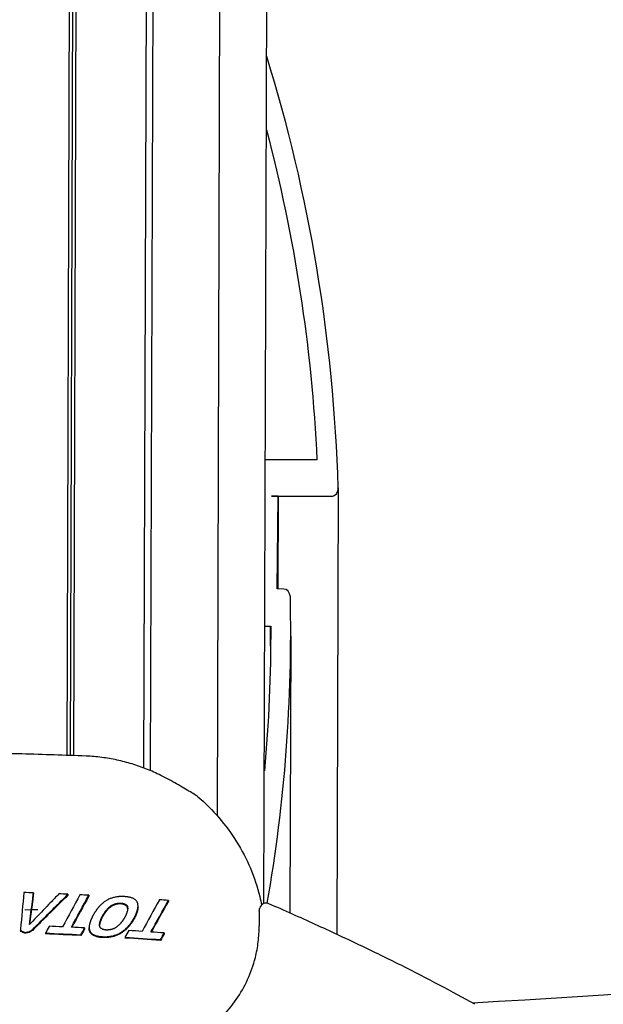
# Model space of a CAD drawing. Units: millimetres. Extents: x 3300 to 4470, y 59 to 1866.
# Drawn here: x 4041 to 4128, y 1594 to 1742 of the extents above; entities that cross this region are included whole.
import ezdxf

# ---------------------------------------------------------------- set-up
doc = ezdxf.new("R2010")
doc.units = ezdxf.units.MM
doc.layers.add('PV-58A', color=7, linetype='Continuous')

# ---------------------------------------------------------------- blocks, each defined once
blk = doc.blocks.new('A$Cd210048f')
at = {"layer": 'PV-58A'}
for p, q in [((760.81, 1570.8), (761.45, 1774.98)), ((761.81, 1570.39), (762.45, 1774.56)), ((771.79, 1563.65), (772.45, 1774.53)), ((749.81, 1572.67), (750.39, 1757.43)), ((750.31, 1572.65), (750.89, 1757.97)), ((749.31, 1572.69), (749.89, 1756.99)), ((778.76, 1550.54), (779.41, 1750.79)), ((786.69, 1616.84), (778.98, 1616.87)), ((789.86, 1612.69), (789.67, 1545.93)), ((780.89, 1611.43), (779.89, 1611.44)), ((779.89, 1611.44), (788.85, 1611.41)), ((780.75, 1597.56), (780.89, 1611.43)), ((780.89, 1611.43), (780.85, 1597.56)), ((781.72, 1597.55), (780.75, 1597.56)), ((778.9, 1591.99), (779.76, 1591.98)), ((779.75, 1589.04), (779.76, 1591.98)), ((782.76, 1590.51), (782.64, 1549.13)), ((744.3, 1552.13), (744.3, 1552.01)), ((749.44, 1551.93), (749.44, 1551.8)), ((752.57, 1551.77), (752.57, 1551.65)), ((746.81, 1550.65), (746.81, 1550.65)), ((756.7, 1550.55), (756.7, 1550.43)), ((757.69, 1550.57), (757.69, 1550.44)), ((758.07, 1550.42), (758.07, 1550.29)), ((758.15, 1550.36), (758.15, 1550.23)), ((758.23, 1550.29), (758.23, 1550.16)), ((758.28, 1550.21), (758.28, 1550.09)), ((758.33, 1550.13), (758.33, 1550)), ((758.36, 1550.03), (758.36, 1549.91)), ((758.38, 1549.83), (758.38, 1549.73)), ((759.92, 1550.1), (759.92, 1549.97)), ((764.47, 1551), (764.47, 1550.88)), ((743.97, 1549.54), (742.98, 1549.58)), ((743.9, 1549.12), (743.9, 1549)), ((743.97, 1549.66), (743.96, 1549.54)), ((743.97, 1549.66), (744.96, 1549.63)), ((743.97, 1549.66), (743.97, 1549.54)), ((751.94, 1546.89), (751.94, 1546.77)), ((752.62, 1547.07), (752.62, 1546.95)), ((752.62, 1546.89), (752.62, 1546.76)), ((757.35, 1547.63), (757.35, 1547.62)), ((758.46, 1547.14), (758.46, 1547.01)), ((758.46, 1547.13), (758.46, 1547.01)), ((742.35, 1546.64), (742.35, 1546.52)), ((742.37, 1546.58), (742.36, 1546.46)), ((742.41, 1546.5), (742.41, 1546.38)), ((742.97, 1546.22), (742.97, 1546.1)), ((743.64, 1546.33), (743.64, 1546.21)), ((744.12, 1546.64), (744.12, 1546.52)), ((746.08, 1546.12), (746.08, 1546)), ((751.38, 1545.88), (751.38, 1545.76)), ((752.65, 1546.71), (752.65, 1546.59)), ((752.69, 1546.55), (752.69, 1546.43)), ((752.74, 1546.4), (752.74, 1546.28)), ((752.83, 1546.27), (752.83, 1546.14)), ((752.93, 1546.14), (752.93, 1546.02)), ((753.06, 1546.03), (753.06, 1545.91)), ((753.2, 1545.94), (753.2, 1545.81)), ((753.37, 1545.85), (753.37, 1545.73)), ((757.98, 1545.51), (757.98, 1545.39)), ((763.84, 1546.14), (763.83, 1546.01)), ((763.28, 1545.14), (763.28, 1545.02))]:
    blk.add_line(p, q, dxfattribs=at)
blk.add_arc((779.09, 1549.6), 1, 66.4496, 164.1228, dxfattribs=at)
for centre, major_axis, ratio, start_param, end_param in [((637.24, 1604.89), (0.61, 194.91), 0.783577, -1.528017, -1.188466), ((788.86, 1612.69), (0, 1.28), 0.783577, -3.141667, -1.528017), ((781.71, 1596.27), (0, 1.28), 0.783577, -1.464659, -0.004526), ((636.95, 1590.89), (0.59, 186.08), 0.783577, -1.786636, -1.538666), ((727.32, 1357.73), (-129.02, -1372.17), 0.001998, -1.712802, -1.708788), ((727.86, 1522.33), (-124.5, 0.41), 0.241922, -1.7024, -1.690771), ((727.79, 1499.99), (-123.51, -131.05), 0.114833, -1.866915, -1.823691), ((727.43, 1392.33), (-127.21, -984.75), 0.003806, -1.733178, -1.732276), ((727.79, 1500.17), (-124.05, -139.14), 0.108049, -1.854496, -1.844214), ((727.86, 1522.33), (-124.5, 0.41), 0.241922, -1.744162, -1.733087), ((727.72, 1478.15), (-124.67, -237.42), 0.052255, -1.858816, -1.837673), ((727.71, 1475.63), (-124.16, -236.46), 0.052258, -1.870549, -1.849805), ((727.86, 1522.33), (-124.5, 0.41), 0.241922, -1.769743, -1.758826), ((727.81, 1505.9), (-124.02, -74.56), 0.179185, -1.902213, -1.900353), ((727.82, 1508.06), (-124.09, -64.72), 0.191559, -1.896384, -1.894476), ((727.82, 1510.12), (-124.17, -55.29), 0.203069, -1.888939, -1.886982), ((727.83, 1512.11), (-124.26, -46.21), 0.213452, -1.879984, -1.877978), ((727.84, 1514.02), (-124.34, -37.5), 0.222401, -1.869794, -1.86774), ((727.84, 1515.86), (-124.41, -29.12), 0.229736, -1.858654, -1.856552), ((727.85, 1517.82), (-124.47, -20.25), 0.235827, -1.844158, -1.843283), ((727.85, 1517.73), (-124.47, -20.62), 0.235615, -1.84567, -1.844812), ((727.85, 1517.66), (-124.47, -20.97), 0.235408, -1.847141, -1.846298), ((727.85, 1518.09), (-124.48, -19.03), 0.236514, -1.844486, -1.843655), ((727.85, 1519.16), (-124.5, -14.22), 0.238842, -1.836425, -1.835601), ((727.86, 1520.23), (-124.51, -9.37), 0.240541, -1.828086, -1.827269), ((727.86, 1519.57), (-124.5, -12.36), 0.23957, -1.83463, -1.833762), ((727.86, 1520.08), (-124.51, -10.09), 0.240333, -1.831176, -1.830311), ((727.86, 1520.59), (-124.51, -7.81), 0.240948, -1.827689, -1.826826), ((727.86, 1521.12), (-124.51, -5.45), 0.24143, -1.823983, -1.823133), ((727.86, 1521.63), (-124.51, -3.18), 0.24174, -1.820429, -1.819598), ((727.86, 1522.16), (-124.5, -0.83), 0.241902, -1.81668, -1.815868), ((727.87, 1522.75), (-124.49, 1.77), 0.241892, -1.812379, -1.811634), ((727.87, 1523.38), (-124.48, 4.53), 0.241665, -1.807748, -1.807022), ((727.87, 1524.06), (-124.46, 7.47), 0.241177, -1.802766, -1.80206), ((727.87, 1524.81), (-124.44, 10.76), 0.240337, -1.797156, -1.796469), ((727.87, 1525.57), (-124.41, 14.05), 0.23919, -1.791599, -1.790932), ((727.88, 1526.38), (-124.38, 17.56), 0.237635, -1.785714, -1.785066), ((727.88, 1526.65), (-124.36, 18.73), 0.237043, -1.784278, -1.783564), ((727.88, 1527.56), (-124.32, 22.6), 0.234828, -1.777969, -1.777289), ((727.88, 1528.58), (-124.26, 26.96), 0.231888, -1.771009, -1.770364), ((727.89, 1528.76), (-124.25, 27.75), 0.231313, -1.770303, -1.769675), ((727.88, 1527.94), (-124.3, 24.24), 0.233777, -1.776981, -1.776349), ((727.88, 1527.15), (-124.34, 20.89), 0.235853, -1.783572, -1.782935), ((727.89, 1531.49), (-124.08, 39.15), 0.221459, -1.755033, -1.753427), ((727.91, 1535.26), (-123.82, 54.7), 0.204543, -1.736107, -1.734673), ((727.92, 1540.1), (-123.54, 74.21), 0.180435, -1.719523, -1.718261), ((727.46, 1399.96), (-127.01, -926.55), 0.004288, -1.734094, -1.732353), ((727.79, 1500.6), (-124.03, -136.36), 0.110491, -1.844495, -1.835868), ((727.74, 1484.5), (-124.25, -174.25), 0.081998, -1.895488, -1.894839), ((727.74, 1485.51), (-124.22, -169.43), 0.085087, -1.897183, -1.896533), ((727.75, 1486.91), (-124.18, -162.77), 0.08959, -1.899206, -1.898547), ((727.75, 1488.28), (-124.14, -156.32), 0.094239, -1.90109, -1.900421), ((727.76, 1491.13), (-124.06, -142.85), 0.104885, -1.90472, -1.903157), ((727.77, 1493.81), (-124.01, -130.32), 0.116004, -1.90747, -1.905856), ((727.78, 1496.34), (-123.96, -118.51), 0.127625, -1.909228, -1.907563), ((727.79, 1498.72), (-123.94, -107.52), 0.139409, -1.90988, -1.908172), ((727.79, 1501.02), (-123.94, -96.92), 0.151606, -1.909262, -1.907521), ((727.8, 1503.26), (-123.97, -86.67), 0.164023, -1.907214, -1.905441), ((727.76, 1491.66), (-123.52, -132.46), 0.113535, -1.916848, -1.915955), ((727.77, 1494.11), (-123.48, -121.52), 0.124068, -1.918123, -1.917195), ((727.78, 1496.21), (-123.45, -112.16), 0.133833, -1.918579, -1.917623), ((727.78, 1498.21), (-123.44, -103.3), 0.143703, -1.918239, -1.917253), ((727.79, 1501.41), (-123.46, -89.14), 0.160545, -1.915026, -1.913962), ((727.8, 1503.83), (-123.5, -78.39), 0.173966, -1.910704, -1.909601), ((727.81, 1506.09), (-123.56, -68.33), 0.186698, -1.904748, -1.903607), ((727.82, 1508.23), (-123.64, -58.83), 0.198522, -1.897233, -1.896054), ((727.82, 1510.24), (-123.72, -49.83), 0.209193, -1.88832, -1.887103), ((727.83, 1512.15), (-123.8, -41.31), 0.218457, -1.878291, -1.877036), ((727.84, 1515.53), (-123.93, -26.09), 0.231955, -1.854552, -1.854308), ((727.84, 1514.42), (-123.9, -31.1), 0.228027, -1.863183, -1.862944), ((727.83, 1513.29), (-123.85, -36.16), 0.223527, -1.871408, -1.871174), ((727.83, 1513.29), (-123.85, -36.2), 0.223492, -1.871698, -1.871465), ((727.84, 1514.48), (-123.9, -30.85), 0.228235, -1.863482, -1.863243), ((727.84, 1515.54), (-123.93, -26.07), 0.231967, -1.855712, -1.855467), ((727.84, 1515.92), (-123.95, -24.36), 0.233176, -1.85299, -1.852746), ((727.84, 1515.75), (-123.94, -25.14), 0.232629, -1.854595, -1.854359), ((727.84, 1515.56), (-123.94, -25.97), 0.232041, -1.856246, -1.856018), ((727.84, 1515.57), (-123.94, -25.95), 0.232054, -1.856443, -1.856215), ((727.84, 1515.76), (-123.94, -25.09), 0.232664, -1.855201, -1.854964), ((727.84, 1515.98), (-123.95, -24.1), 0.233354, -1.853707, -1.853463), ((727.85, 1518.63), (-124, -12.18), 0.239618, -1.832396, -1.831912), ((727.85, 1518.67), (-124, -12.01), 0.239681, -1.832551, -1.832066), ((727.85, 1518.63), (-124, -12.17), 0.239622, -1.833342, -1.832857), ((727.85, 1519.09), (-124.01, -10.11), 0.240315, -1.829883, -1.829408), ((727.86, 1519.96), (-124.01, -6.23), 0.241284, -1.822875, -1.822419), ((727.86, 1520.91), (-124.01, -1.95), 0.241844, -1.814995, -1.814559), ((727.86, 1521.93), (-123.99, 2.61), 0.241846, -1.80657, -1.806103), ((727.87, 1522.93), (-123.97, 7.04), 0.241258, -1.798409, -1.797953), ((727.87, 1523.97), (-123.93, 11.67), 0.240036, -1.789972, -1.789528), ((727.87, 1524.66), (-123.9, 14.74), 0.238887, -1.784586, -1.78416), ((727.87, 1524.8), (-123.9, 15.36), 0.238619, -1.783808, -1.783405), ((727.87, 1525.06), (-123.89, 16.51), 0.238101, -1.782041, -1.781662), ((727.88, 1528.26), (-123.71, 30.56), 0.229034, -1.757658, -1.757259), ((727.88, 1528.4), (-123.7, 31.13), 0.228561, -1.757096, -1.756705), ((727.88, 1528.58), (-123.69, 31.94), 0.227887, -1.75616, -1.755777), ((727.89, 1529.36), (-123.63, 35.31), 0.224934, -1.751164, -1.75079), ((727.89, 1530.9), (-123.53, 41.94), 0.218499, -1.741633, -1.741271), ((727.9, 1532.47), (-123.42, 48.66), 0.211257, -1.732921, -1.732571), ((727.91, 1535.69), (-123.21, 62.29), 0.195063, -1.718569, -1.717727), ((727.93, 1540.96), (-122.93, 84.17), 0.167466, -1.703417, -1.702695), ((727.95, 1548.35), (-122.7, 114.42), 0.132016, -1.695708, -1.695105), ((727.99, 1559.49), (-122.61, 159.64), 0.091679, -1.699875, -1.699393), ((728.05, 1578.01), (-122.6, 234.67), 0.052952, -1.71803, -1.717668), ((728.17, 1615.01), (-122.42, 384.94), 0.02272, -1.747965, -1.747723), ((728.42, 1690.01), (-121.61, 690.02), 0.007531, -1.77673, -1.776585), ((729.1, 1894.28), (-118.94, 1521.5), 0.001575, -1.799357, -1.799297), ((726.78, 1195.97), (-128.86, -1327.02), 0.002134, -1.84043, -1.840341), ((727.94, 1546.69), (-123.28, 100.29), 0.148343, -1.708474, -1.707393), ((727.98, 1556.25), (-123.13, 137.64), 0.109816, -1.707312, -1.706419), ((728.03, 1570.99), (-123.1, 194.86), 0.070468, -1.719077, -1.718373), ((728.1, 1594.91), (-123.06, 287.72), 0.038194, -1.74163, -1.741103), ((728.25, 1639.22), (-122.75, 459.93), 0.016481, -1.769381, -1.76902), ((727.28, 1347.13), (-126.12, -674), 0.007959, -1.874693, -1.874363), ((728.64, 1757.88), (-121.39, 921.48), 0.004305, -1.798589, -1.798392), ((726.69, 1166.57), (-128.52, -1373.71), 0.001978, -1.853466, -1.853314), ((734.21, 3437.9), (-99.79, 7458.12), 0.000063, -1.826702, -1.826676), ((727.64, 1455.6), (-124.67, -237.42), 0.052258, -1.957211, -1.935583), ((727.63, 1453.07), (-124.16, -236.46), 0.052258, -1.969636, -1.948399), ((727.86, 1522.33), (-124.5, 0.41), 0.241922, -1.868406, -1.857219), ((727.79, 1500.44), (-124.04, -137.45), 0.109531, -1.835758, -1.819073), ((727.42, 1388.15), (-127.32, -1017.96), 0.003567, -1.729027, -1.727441), ((727.84, 1514.92), (-124.36, -35.57), 0.224213, -1.764048, -1.76401), ((727.46, 1399.95), (-127.01, -926.63), 0.004287, -1.732164, -1.73179), ((727.42, 1387.79), (-127.33, -1020.75), 0.003547, -1.729492, -1.729322), ((727.84, 1515.8), (-124.41, -29.06), 0.229783, -1.768613, -1.768605), ((727.66, 1461), (-124.97, -288.77), 0.037971, -1.861487, -1.861095), ((727.67, 1463.14), (-124.91, -278.21), 0.04042, -1.86416, -1.863753), ((727.68, 1465.29), (-124.85, -267.62), 0.043102, -1.86693, -1.866506), ((727.68, 1467.15), (-124.8, -258.45), 0.045628, -1.869458, -1.869019), ((727.69, 1468.95), (-124.74, -249.61), 0.048265, -1.871978, -1.871522), ((727.7, 1472.53), (-124.63, -232.07), 0.05415, -1.876725, -1.87619), ((727.7, 1473.57), (-124.6, -227.01), 0.05603, -1.878503, -1.877964), ((727.71, 1474.55), (-124.57, -222.22), 0.057895, -1.880227, -1.879685), ((727.71, 1476.33), (-124.51, -213.58), 0.061469, -1.88292, -1.882365), ((727.72, 1478.44), (-124.44, -203.39), 0.066075, -1.886018, -1.885443), ((727.73, 1480.44), (-124.38, -193.72), 0.070874, -1.888979, -1.888385), ((727.74, 1483.34), (-124.29, -179.8), 0.078616, -1.892936, -1.892277), ((727.74, 1483.9), (-124.27, -177.12), 0.080224, -1.894197, -1.893544), ((727.65, 1456.87), (-124.49, -291.56), 0.037106, -1.873772, -1.873514), ((727.65, 1458.47), (-124.45, -284.13), 0.038757, -1.875611, -1.875343), ((727.66, 1461.61), (-124.37, -269.58), 0.042305, -1.879086, -1.8788), ((727.68, 1465.53), (-124.26, -251.41), 0.047404, -1.883572, -1.883261), ((727.69, 1468.95), (-124.16, -235.61), 0.052554, -1.887692, -1.887355), ((727.7, 1471.65), (-124.08, -223.14), 0.057178, -1.891113, -1.890756), ((727.7, 1473.65), (-124.02, -213.94), 0.060946, -1.893771, -1.893398), ((727.71, 1475.53), (-123.96, -205.31), 0.06479, -1.896308, -1.895918), ((727.71, 1476.36), (-123.94, -201.49), 0.066595, -1.897652, -1.897255), ((727.71, 1476.35), (-123.94, -201.52), 0.06658, -1.898041, -1.897644), ((727.71, 1476.36), (-123.94, -201.48), 0.066595, -1.898445, -1.898049), ((727.71, 1474.37), (-124, -210.57), 0.062408, -1.896543, -1.896188), ((727.72, 1477.75), (-123.9, -195.18), 0.069719, -1.900741, -1.900352), ((727.73, 1480.63), (-123.81, -182.08), 0.076847, -1.904308, -1.903886), ((727.73, 1482.74), (-123.75, -172.51), 0.082652, -1.906932, -1.906486), ((727.74, 1484.27), (-123.7, -165.58), 0.087201, -1.908871, -1.908412), ((727.74, 1485.76), (-123.66, -158.88), 0.091894, -1.910671, -1.910197), ((727.74, 1485.42), (-123.67, -160.38), 0.090817, -1.911189, -1.910384), ((727.75, 1488.69), (-123.58, -145.71), 0.102031, -1.914523, -1.913673), ((727.69, 1469.63), (-124.47, -207.77), 0.064039, -1.920324, -1.919953), ((727.69, 1468.31), (-124.51, -213.23), 0.061619, -1.919337, -1.918971), ((727.68, 1466.72), (-124.55, -219.78), 0.058873, -1.918073, -1.917714), ((727.67, 1465.17), (-124.59, -226.17), 0.056353, -1.91685, -1.916497), ((727.67, 1463.28), (-124.64, -233.97), 0.053469, -1.915285, -1.914942), ((727.66, 1460.51), (-124.72, -245.36), 0.049608, -1.912868, -1.912541), ((727.65, 1457.61), (-124.79, -257.29), 0.045962, -1.910375, -1.910064), ((727.64, 1454.28), (-124.87, -270.95), 0.04223, -1.907567, -1.907271), ((727.63, 1450.51), (-124.96, -286.43), 0.038495, -1.904478, -1.904198), ((727.61, 1446.5), (-125.05, -302.89), 0.035015, -1.90134, -1.901076), ((727.55, 1428.5), (-125.42, -376.69), 0.023869, -1.888493, -1.888295), ((727.55, 1428.11), (-125.43, -378.28), 0.023689, -1.88845, -1.88825), ((727.55, 1428.13), (-125.43, -378.19), 0.023698, -1.888665, -1.888462), ((727.55, 1427.77), (-125.44, -379.66), 0.023534, -1.888643, -1.888441), ((727.55, 1428.16), (-125.43, -378.09), 0.02371, -1.889084, -1.888883), ((727.55, 1428.24), (-125.43, -377.77), 0.023746, -1.88933, -1.889132), ((727.47, 1403.69), (-125.87, -478.08), 0.015408, -1.876657, -1.876388), ((727.3, 1352.01), (-126.67, -689.28), 0.007682, -1.860149, -1.859971), ((727.66, 1461.89), (-124.11, -228.23), 0.055227, -1.928525, -1.92826), ((727.66, 1460.92), (-124.14, -232.01), 0.053834, -1.927864, -1.927596), ((727.65, 1456.25), (-124.25, -250.31), 0.04774, -1.923945, -1.923463), ((727.65, 1456.22), (-124.25, -250.43), 0.047703, -1.924398, -1.923917), ((727.65, 1456.19), (-124.25, -250.55), 0.047666, -1.924852, -1.92437), ((727.64, 1453.23), (-124.32, -262.11), 0.044304, -1.922623, -1.922166), ((727.61, 1445.94), (-124.49, -290.49), 0.037338, -1.916801, -1.916396), ((727.58, 1436.47), (-124.68, -327.39), 0.030398, -1.909892, -1.909538), ((727.55, 1428.9), (-124.83, -356.86), 0.026108, -1.905074, -1.904742), ((727.55, 1427.49), (-124.86, -362.32), 0.02541, -1.904496, -1.904179), ((727.55, 1425.99), (-124.89, -368.16), 0.024693, -1.90386, -1.903559), ((727.52, 1418.24), (-125.03, -398.22), 0.021428, -1.899607, -1.899338), ((727.46, 1400.86), (-125.32, -465.63), 0.016064, -1.891301, -1.89108), ((727.37, 1373.88), (-125.73, -570.27), 0.010963, -1.881541, -1.881367), ((772, -601.45), (-13.53, -4165.52), 0.00026, -2.113373, -2.112765), ((727.73, 1482.28), (-124.65, -235.11), 0.053061, -1.822027, -1.81754), ((727.85, 1517.42), (-124.5, 0.41), 0.241922, -1.737683, -1.721478), ((727.85, 1517.42), (-124.5, 0.41), 0.241922, -1.764699, -1.748556), ((727.7, 1472.34), (-124.15, -234.11), 0.053084, -1.866057, -1.861517), ((726.91, 1232.92), (-129.23, -1434.68), 0.00183, -1.791533, -1.791393), ((731.81, 2713.37), (-104.12, 6001.98), 0.000098, -1.766414, -1.766382), ((728.45, 1699.7), (-120.9, 915.51), 0.004326, -1.739402, -1.739209), ((727.4, 1382.13), (-126.65, -683.62), 0.007805, -1.813643, -1.81333), ((727.54, 1425.32), (-125.82, -466.74), 0.016113, -1.831467, -1.831247), ((727.57, 1433.87), (-125.64, -423.92), 0.019254, -1.836884, -1.836638), ((727.59, 1440.93), (-125.48, -388.62), 0.022562, -1.84205, -1.841776), ((727.61, 1444.75), (-125.39, -369.5), 0.02471, -1.845266, -1.844973), ((727.61, 1446.29), (-125.35, -361.82), 0.025656, -1.846803, -1.846498), ((727.62, 1447.89), (-125.31, -353.89), 0.026689, -1.848429, -1.848112), ((727.65, 1458.63), (-125.04, -300.53), 0.035485, -1.858663, -1.858286), ((729.14, 1907.54), (-118.36, 1847.61), 0.001076, -1.767126, -1.767069), ((727.09, 1287.65), (-127.56, -1088.16), 0.003129, -1.811508, -1.811402), ((724.71, 568.65), (-138.85, -4482.81), 0.000192, -1.790883, -1.790878), ((728.35, 1669.05), (-122.02, 717.52), 0.007034, -1.742704, -1.742566), ((727.4, 1381.65), (-126.01, -644.84), 0.008666, -1.829336, -1.829147), ((728.08, 1588.21), (-123, 335.27), 0.029315, -1.704577, -1.7043), ((727.52, 1418.77), (-125.34, -470.06), 0.015783, -1.844416, -1.844145), ((728.01, 1565.18), (-123.1, 226.9), 0.056161, -1.681538, -1.68116), ((727.53, 1421.79), (-125.28, -455.86), 0.016711, -1.846187, -1.846025), ((727.57, 1433.66), (-125.03, -400.13), 0.021242, -1.853517, -1.853329), ((727.96, 1551.8), (-123.1, 164.22), 0.088898, -1.667131, -1.666651), ((727.6, 1442.9), (-124.83, -356.84), 0.02611, -1.860356, -1.860143), ((727.62, 1447.95), (-124.71, -333.18), 0.029477, -1.864677, -1.864446), ((727.93, 1541.86), (-123.19, 117.75), 0.128999, -1.663078, -1.662485), ((727.62, 1449.94), (-124.67, -323.87), 0.030976, -1.866628, -1.866387), ((727.63, 1451.76), (-124.62, -315.39), 0.032436, -1.868485, -1.868235), ((727.64, 1455.2), (-124.54, -299.35), 0.035479, -1.871907, -1.871659), ((727.9, 1534.27), (-123.45, 82.18), 0.17038, -1.673528, -1.672811), ((727.89, 1528.91), (-123.79, 56.72), 0.202145, -1.69496, -1.694119), ((727.8, 1504.37), (-124.13, -60.05), 0.197318, -1.896506, -1.895352), ((727.8, 1502.07), (-124.05, -70.28), 0.184582, -1.906641, -1.905533), ((727.79, 1499.58), (-123.99, -81.25), 0.170763, -1.914947, -1.913883), ((727.78, 1496.86), (-123.95, -93.13), 0.156131, -1.921296, -1.920278), ((727.77, 1494.49), (-123.94, -103.37), 0.144095, -1.925111, -1.924125), ((727.77, 1492.64), (-123.95, -111.28), 0.135273, -1.927331, -1.926365), ((727.76, 1490.72), (-123.97, -119.47), 0.126638, -1.928866, -1.927919), ((727.75, 1488.43), (-124, -129.21), 0.117056, -1.929711, -1.928792), ((727.74, 1485.73), (-124.05, -140.62), 0.106775, -1.92967, -1.928786), ((727.73, 1482.78), (-124.12, -153.02), 0.096722, -1.928755, -1.927906), ((727.73, 1482.96), (-124.12, -152.28), 0.097293, -1.929055, -1.92879), ((727.73, 1481.85), (-124.14, -156.91), 0.093803, -1.928514, -1.928256), ((727.73, 1480.78), (-124.17, -161.41), 0.090552, -1.927922, -1.927672), ((727.72, 1480.07), (-124.19, -164.37), 0.088486, -1.927578, -1.927338), ((727.72, 1480.17), (-124.19, -163.94), 0.088782, -1.927892, -1.927664), ((727.72, 1480.2), (-124.18, -163.81), 0.088871, -1.928135, -1.927918), ((727.71, 1475.19), (-124.32, -184.68), 0.075781, -1.923763, -1.923545), ((727.7, 1473.57), (-124.36, -191.46), 0.072065, -1.922359, -1.922149), ((727.7, 1471.89), (-124.41, -198.43), 0.068481, -1.920865, -1.920662), ((727.7, 1471.82), (-124.41, -198.73), 0.068335, -1.920996, -1.920793), ((727.7, 1473.68), (-124.36, -191), 0.07231, -1.923086, -1.922875), ((727.71, 1475.41), (-124.31, -183.82), 0.076275, -1.925011, -1.924792), ((727.7, 1472.32), (-124.4, -196.62), 0.069387, -1.922322, -1.921939), ((727.69, 1471.03), (-124.43, -201.98), 0.066749, -1.921385, -1.921009), ((727.75, 1487.24), (-123.5, -127.23), 0.118445, -1.940098, -1.938477), ((727.74, 1484.15), (-123.55, -139.75), 0.107035, -1.940719, -1.93915), ((727.73, 1481.53), (-123.61, -150.33), 0.098334, -1.939948, -1.93928), ((727.45, 1397.05), (-125.42, -491.62), 0.014514, -1.877078, -1.87706), ((727.72, 1479.69), (-123.65, -157.71), 0.092749, -1.939328, -1.938668), ((727.72, 1477.81), (-123.7, -165.21), 0.087452, -1.938511, -1.937858), ((727.71, 1475.75), (-123.75, -173.43), 0.082073, -1.937395, -1.936752), ((727.7, 1473.75), (-123.8, -181.42), 0.077235, -1.936211, -1.935575), ((727.7, 1471.59), (-123.86, -190.01), 0.072429, -1.934796, -1.934169), ((727.7, 1471.92), (-123.85, -188.68), 0.073145, -1.935424, -1.935116), ((727.7, 1471.28), (-123.87, -191.23), 0.071777, -1.935118, -1.934809), ((727.69, 1470.82), (-123.88, -193.06), 0.070815, -1.934984, -1.934673), ((727.69, 1469.53), (-123.91, -198.12), 0.068238, -1.934046, -1.933743), ((727.68, 1467.37), (-123.97, -206.65), 0.064171, -1.93222, -1.931935), ((727.67, 1464.9), (-124.04, -216.39), 0.059908, -1.930064, -1.929796), ((727.69, 1468.37), (-123.95, -202.72), 0.066002, -1.933771, -1.933463), ((727.68, 1466.61), (-123.99, -209.67), 0.062809, -1.932334, -1.932046), ((727.67, 1464.5), (-124.05, -217.96), 0.059258, -1.930539, -1.930271), ((727.67, 1462.87), (-124.09, -224.34), 0.056708, -1.929218, -1.928957), ((726.19, 1016.56), (-138.79, -4313.89), 0.000209, -1.693999, -1.693979), ((728.02, 1568.33), (-122.29, 444.28), 0.017449, -1.624854, -1.624706), ((727.92, 1538.27), (-122.6, 187.57), 0.073955, -1.575895, -1.575495), ((727.87, 1523.44), (-123.22, 61.23), 0.196374, -1.595827, -1.591286), ((727.83, 1513.38), (-123.94, -25.7), 0.232234, -1.746606, -1.741216), ((727.81, 1506.04), (-123.47, -84.99), 0.165675, -1.815996, -1.812036), ((727.84, 1516.38), (-124, 0.41), 0.241922, -1.760951, -1.717586), ((728.16, 1612.87), (-122.2, 480.6), 0.015062, -1.713313, -1.712974), ((728.05, 1578.31), (-122.54, 308.15), 0.033732, -1.688344, -1.68786), ((727.98, 1555.94), (-122.6, 197.11), 0.068911, -1.663311, -1.662622), ((727.94, 1544.94), (-122.63, 142.83), 0.104838, -1.652999, -1.652141), ((727.91, 1537.53), (-122.75, 106.38), 0.140856, -1.654058, -1.65303), ((727.9, 1532.04), (-122.98, 79.3), 0.173608, -1.665264, -1.664058), ((727.88, 1527.91), (-123.26, 58.78), 0.199373, -1.683334, -1.681943), ((727.87, 1524.72), (-123.52, 42.8), 0.217606, -1.704445, -1.702868), ((727.87, 1524.74), (-123.51, 42.92), 0.217486, -1.704939, -1.704284), ((727.87, 1523.37), (-123.62, 36.03), 0.224278, -1.715771, -1.7151), ((727.86, 1522.05), (-123.72, 29.39), 0.229964, -1.727143, -1.726456), ((727.86, 1521.06), (-123.79, 24.44), 0.233582, -1.736351, -1.735644), ((727.86, 1520.35), (-123.84, 20.86), 0.235824, -1.743464, -1.742729), ((727.86, 1519.69), (-123.88, 17.53), 0.237613, -1.75031, -1.749547), ((727.85, 1518.83), (-123.92, 13.2), 0.239493, -1.75923, -1.758415), ((727.85, 1518.14), (-123.95, 9.78), 0.240609, -1.766559, -1.765761), ((727.85, 1517.44), (-123.97, 6.27), 0.241403, -1.774114, -1.773334), ((727.85, 1516.9), (-123.99, 3.59), 0.241766, -1.780091, -1.779316), ((727.85, 1516.63), (-123.99, 2.27), 0.241867, -1.783441, -1.782656), ((727.84, 1516.38), (-124, 1.02), 0.241915, -1.78669, -1.785896), ((727.88, 1527.66), (-123.89, 50.75), 0.209131, -1.70221, -1.701864), ((727.88, 1526.76), (-123.96, 46.43), 0.213938, -1.708059, -1.707703), ((727.84, 1515.99), (-124, -0.88), 0.2419, -1.791155, -1.790396), ((727.88, 1525.96), (-124.02, 42.57), 0.218026, -1.713688, -1.713324), ((727.87, 1524.81), (-124.11, 37), 0.22351, -1.722221, -1.721852), ((727.84, 1515.47), (-124.01, -3.46), 0.241707, -1.796956, -1.796185), ((727.87, 1523.14), (-124.23, 28.93), 0.230413, -1.735505, -1.735138), ((727.86, 1521.49), (-124.34, 20.87), 0.235866, -1.749913, -1.749548), ((727.84, 1514.95), (-124.01, -6.02), 0.241324, -1.8027, -1.801918), ((727.86, 1522.16), (-124.3, 24.14), 0.233847, -1.744552, -1.744107), ((727.86, 1520.76), (-124.38, 17.34), 0.237743, -1.757245, -1.756803), ((727.84, 1514.44), (-124.01, -8.47), 0.240777, -1.808215, -1.807429), ((727.85, 1519.35), (-124.44, 10.47), 0.240423, -1.770587, -1.770146), ((727.85, 1518.51), (-124.47, 6.38), 0.241387, -1.778869, -1.778432), ((727.84, 1513.89), (-124.01, -11.17), 0.239973, -1.814164, -1.813381), ((727.85, 1518.02), (-124.48, 4), 0.241726, -1.78392, -1.783489), ((727.85, 1517.53), (-124.5, 1.59), 0.241899, -1.789013, -1.788587), ((727.83, 1513.35), (-124, -13.74), 0.239016, -1.81981, -1.819031), ((727.85, 1517.06), (-124.5, -0.66), 0.241907, -1.79386, -1.793394), ((727.83, 1512.98), (-123.99, -15.53), 0.238242, -1.823975, -1.823157), ((727.85, 1516.59), (-124.51, -2.94), 0.241763, -1.798748, -1.798288), ((727.84, 1516.1), (-124.51, -5.32), 0.241451, -1.803807, -1.803352), ((727.83, 1512.41), (-123.98, -18.25), 0.236897, -1.829811, -1.829004), ((727.84, 1515.25), (-124.51, -9.43), 0.240525, -1.812154, -1.811704), ((727.84, 1513.81), (-124.49, -16.31), 0.237909, -1.825536, -1.825087), ((727.83, 1511.85), (-123.97, -20.94), 0.235376, -1.835484, -1.83469), ((727.83, 1512.36), (-124.45, -23.26), 0.233973, -1.838536, -1.83809), ((727.83, 1511.52), (-123.96, -22.5), 0.234407, -1.839062, -1.838272), ((727.84, 1514.08), (-124.5, -15.04), 0.23849, -1.824111, -1.823627), ((727.83, 1512.82), (-124.47, -21.03), 0.235371, -1.83555, -1.83506), ((727.83, 1511.54), (-123.96, -22.42), 0.23446, -1.839704, -1.838915), ((727.83, 1511.58), (-124.43, -26.9), 0.231436, -1.846291, -1.845795), ((727.83, 1510.69), (-124.4, -31.06), 0.228162, -1.853705, -1.853213), ((727.83, 1511.56), (-123.96, -22.32), 0.234519, -1.840329, -1.83954), ((727.82, 1510.06), (-124.37, -34.03), 0.225605, -1.858921, -1.858444), ((727.82, 1509.68), (-123.9, -31.09), 0.228034, -1.857445, -1.855284), ((727.82, 1509.34), (-124.34, -37.38), 0.222513, -1.864524, -1.86406), ((727.82, 1508.44), (-124.3, -41.55), 0.218378, -1.871854, -1.87061), ((727.81, 1506.48), (-124.21, -50.53), 0.208625, -1.884834, -1.883635), ((727.82, 1507.84), (-123.82, -39.52), 0.220268, -1.872573, -1.870476), ((727.81, 1505.87), (-123.73, -48.45), 0.210751, -1.886756, -1.884721), ((727.8, 1503.83), (-123.65, -57.48), 0.200166, -1.899164, -1.897194), ((727.8, 1501.76), (-123.57, -66.57), 0.18891, -1.909705, -1.907802), ((727.79, 1499.51), (-123.51, -76.24), 0.176676, -1.918757, -1.91692), ((727.78, 1497.24), (-123.47, -85.91), 0.164529, -1.925895, -1.92411), ((727.77, 1495.02), (-123.45, -95.2), 0.153187, -1.931251, -1.929501), ((727.77, 1492.7), (-123.44, -104.87), 0.141912, -1.935352, -1.933637), ((727.76, 1490.13), (-123.46, -115.45), 0.130322, -1.938319, -1.936647), ((727.66, 1459.94), (-124.65, -235.11), 0.053064, -1.919599, -1.915023), ((727.84, 1516.38), (-124, 0.41), 0.241922, -1.859798, -1.815475), ((727.85, 1517.42), (-124.5, 0.41), 0.241922, -1.835591, -1.819047), ((727.85, 1517.42), (-124.5, 0.41), 0.241922, -1.863235, -1.846707), ((727.62, 1450), (-124.15, -234.13), 0.053075, -1.965009, -1.960357)]:
    blk.add_ellipse(centre, major_axis=major_axis, ratio=ratio, start_param=start_param, end_param=end_param, dxfattribs=at)
at = {"layer": 'PV-58A', "extrusion": (0, 0, -1)}
for centre, major_axis, ratio, start_param, end_param in [((637.24, 1604.89), (-0.6, -191.08), 0.783577, -1.899744, -1.635853), ((636.95, 1590.89), (-0.57, -182.26), 0.783577, -1.579285, -1.460547), ((727.46, 1399.96), (-127.52, -930.29), 0.004288, 1.731829, 1.733563), ((727.79, 1499.99), (-124.01, -131.58), 0.114833, 1.823162, 1.866208), ((727.43, 1392.33), (-127.72, -988.72), 0.003806, 1.731745, 1.732644), ((727.71, 1475.63), (-124.67, -237.42), 0.052258, 1.848548, 1.869735), ((727.87, 1525.25), (-124.21, 30.46), 0.229212, 1.66746, 1.667468), ((727.75, 1488.69), (-124.08, -146.3), 0.102031, 1.912764, 1.91361), ((727.76, 1491.66), (-124.02, -132.99), 0.113535, 1.915042, 1.915932), ((727.77, 1494.11), (-123.97, -122.01), 0.124068, 1.916278, 1.917203), ((727.78, 1496.21), (-123.95, -112.62), 0.133833, 1.916702, 1.917655), ((727.78, 1498.21), (-123.94, -103.71), 0.143703, 1.916329, 1.91731), ((727.79, 1501.41), (-123.96, -89.5), 0.160545, 1.913033, 1.914093), ((727.8, 1503.83), (-124, -78.7), 0.173966, 1.908668, 1.909766), ((727.81, 1506.09), (-124.06, -68.6), 0.186698, 1.902669, 1.903805), ((727.82, 1508.23), (-124.14, -59.07), 0.198522, 1.895112, 1.896285), ((727.82, 1510.24), (-124.22, -50.03), 0.209193, 1.886156, 1.887367), ((727.83, 1512.15), (-124.3, -41.48), 0.218457, 1.876083, 1.877333), ((727.84, 1515.53), (-124.43, -26.19), 0.231955, 1.85335, 1.853593), ((727.84, 1514.42), (-124.39, -31.23), 0.228027, 1.861985, 1.862223), ((727.83, 1513.29), (-124.35, -36.3), 0.223527, 1.870214, 1.870447), ((727.83, 1513.29), (-124.35, -36.34), 0.223492, 1.870504, 1.870736), ((727.84, 1514.48), (-124.4, -30.98), 0.228235, 1.862281, 1.862519), ((727.84, 1515.54), (-124.43, -26.17), 0.231967, 1.854504, 1.854748), ((727.84, 1515.92), (-124.45, -24.45), 0.233176, 1.851782, 1.852025), ((727.84, 1515.75), (-124.44, -25.25), 0.232629, 1.853394, 1.853629), ((727.84, 1515.56), (-124.44, -26.07), 0.232041, 1.855052, 1.855279), ((727.84, 1515.57), (-124.44, -26.05), 0.232054, 1.855248, 1.855475), ((727.84, 1515.76), (-124.44, -25.19), 0.232664, 1.853996, 1.854231), ((727.84, 1515.98), (-124.45, -24.19), 0.233354, 1.852494, 1.852737), ((727.85, 1518.63), (-124.5, -12.23), 0.239618, 1.830942, 1.831424), ((727.85, 1518.67), (-124.5, -12.06), 0.239681, 1.831094, 1.831576), ((727.85, 1518.63), (-124.5, -12.22), 0.239622, 1.831883, 1.832366), ((727.85, 1519.09), (-124.51, -10.15), 0.240315, 1.828432, 1.828905), ((727.86, 1519.96), (-124.51, -6.25), 0.241284, 1.821441, 1.821894), ((727.86, 1520.91), (-124.51, -1.96), 0.241844, 1.813579, 1.814013), ((727.86, 1521.93), (-124.49, 2.62), 0.241846, 1.805121, 1.805586), ((727.87, 1522.93), (-124.47, 7.07), 0.241258, 1.796969, 1.797423), ((727.87, 1523.97), (-124.43, 11.71), 0.240036, 1.788542, 1.788984), ((727.87, 1524.66), (-124.4, 14.79), 0.238887, 1.783172, 1.783596), ((727.87, 1524.8), (-124.4, 15.43), 0.238619, 1.782416, 1.782817), ((727.87, 1525.06), (-124.39, 16.58), 0.238101, 1.78067, 1.781048), ((727.88, 1528.26), (-124.21, 30.68), 0.229034, 1.756266, 1.756663), ((727.88, 1528.4), (-124.2, 31.26), 0.228561, 1.75571, 1.7561), ((727.88, 1528.58), (-124.19, 32.07), 0.227887, 1.75478, 1.755162), ((727.89, 1529.36), (-124.13, 35.45), 0.224934, 1.749792, 1.750164), ((727.89, 1530.9), (-124.03, 42.11), 0.218499, 1.740272, 1.740632), ((727.9, 1532.47), (-123.92, 48.86), 0.211257, 1.73157, 1.731918), ((727.91, 1535.69), (-123.7, 62.54), 0.195063, 1.716724, 1.717563), ((727.93, 1540.96), (-123.42, 84.51), 0.167466, 1.701689, 1.702408), ((727.95, 1548.35), (-123.2, 114.88), 0.132016, 1.694096, 1.694696), ((727.99, 1559.49), (-123.1, 160.28), 0.091679, 1.698381, 1.698861), ((728.05, 1578.01), (-123.1, 235.62), 0.052952, 1.716654, 1.717015), ((728.17, 1615.01), (-122.91, 386.49), 0.02272, 1.746707, 1.746948), ((728.42, 1690.01), (-122.1, 692.8), 0.007531, 1.775569, 1.775713), ((729.1, 1894.28), (-119.42, 1527.64), 0.001575, 1.79828, 1.798349), ((727.37, 1373.88), (-126.24, -572.57), 0.010963, 1.880297, 1.88047), ((727.28, 1347.13), (-126.63, -676.72), 0.007959, 1.873293, 1.873621), ((726.69, 1166.57), (-129.04, -1379.25), 0.001978, 1.852242, 1.852394), ((727.63, 1453.07), (-124.67, -237.42), 0.052258, 1.946699, 1.968398), ((727.42, 1388.15), (-127.83, -1022.06), 0.003567, 1.726787, 1.728505), ((727.46, 1399.95), (-127.52, -930.37), 0.004287, 1.731231, 1.73164), ((727.42, 1387.79), (-127.84, -1024.87), 0.003547, 1.728799, 1.728968), ((727.63, 1451.76), (-125.12, -316.66), 0.032436, 1.867358, 1.867607), ((727.64, 1455.2), (-125.04, -300.56), 0.035479, 1.870781, 1.871028), ((727.65, 1456.87), (-124.99, -292.74), 0.037106, 1.872635, 1.872892), ((727.65, 1458.47), (-124.95, -285.28), 0.038757, 1.874463, 1.87473), ((727.66, 1461.61), (-124.87, -270.66), 0.042305, 1.877918, 1.878204), ((727.68, 1465.53), (-124.76, -252.42), 0.047404, 1.882378, 1.882688), ((727.69, 1468.95), (-124.66, -236.56), 0.052554, 1.886471, 1.886806), ((727.7, 1471.65), (-124.58, -224.04), 0.057178, 1.88987, 1.890226), ((727.7, 1473.65), (-124.52, -214.8), 0.060946, 1.892511, 1.892883), ((727.71, 1475.53), (-124.46, -206.13), 0.06479, 1.89503, 1.895418), ((727.71, 1476.36), (-124.44, -202.3), 0.066595, 1.896365, 1.89676), ((727.71, 1476.35), (-124.44, -202.33), 0.06658, 1.896753, 1.897148), ((727.71, 1476.36), (-124.44, -202.3), 0.066595, 1.897156, 1.89755), ((727.71, 1474.37), (-124.5, -211.42), 0.062408, 1.895293, 1.895647), ((727.72, 1477.75), (-124.39, -195.97), 0.069719, 1.899456, 1.899843), ((727.73, 1480.63), (-124.31, -182.82), 0.076847, 1.902988, 1.903408), ((727.73, 1482.74), (-124.24, -173.21), 0.082652, 1.905586, 1.90603), ((727.74, 1484.27), (-124.2, -166.25), 0.087201, 1.90751, 1.907967), ((727.74, 1485.76), (-124.16, -159.52), 0.091894, 1.909294, 1.909765), ((727.74, 1485.42), (-124.17, -161.03), 0.090817, 1.909478, 1.91028), ((727.67, 1464.5), (-124.55, -218.84), 0.059258, 1.929223, 1.92949), ((727.67, 1462.87), (-124.59, -225.25), 0.056708, 1.927908, 1.928168), ((727.66, 1461.89), (-124.61, -229.15), 0.055227, 1.92721, 1.927474), ((727.66, 1460.92), (-124.64, -232.95), 0.053834, 1.926545, 1.926812), ((727.65, 1456.25), (-124.75, -251.31), 0.04774, 1.922411, 1.922891), ((727.65, 1456.22), (-124.75, -251.44), 0.047703, 1.922862, 1.923342), ((727.65, 1456.19), (-124.75, -251.56), 0.047666, 1.923314, 1.923793), ((727.64, 1453.23), (-124.82, -263.16), 0.044304, 1.921108, 1.921562), ((727.61, 1445.94), (-124.99, -291.66), 0.037338, 1.915336, 1.915739), ((727.58, 1436.47), (-125.19, -328.71), 0.030398, 1.908476, 1.908828), ((727.55, 1428.9), (-125.33, -358.3), 0.026108, 1.903678, 1.904009), ((727.55, 1427.49), (-125.36, -363.78), 0.02541, 1.903114, 1.903429), ((727.55, 1425.99), (-125.39, -369.64), 0.024693, 1.902492, 1.902792), ((727.52, 1418.24), (-125.53, -399.83), 0.021428, 1.898271, 1.898538), ((727.46, 1400.86), (-125.82, -467.51), 0.016064, 1.890011, 1.890232), ((727.7, 1472.34), (-124.65, -235.05), 0.053084, 1.860742, 1.865264), ((731.81, 2713.37), (-104.54, 6026.18), 0.000098, 1.765566, 1.765597), ((728.45, 1699.7), (-121.39, 919.2), 0.004326, 1.738392, 1.738584), ((724.71, 568.65), (-139.41, -4500.89), 0.000192, 1.789988, 1.790013), ((727.09, 1287.65), (-128.07, -1092.55), 0.003129, 1.810531, 1.810638), ((727.4, 1381.65), (-126.52, -647.44), 0.008666, 1.828276, 1.828464), ((727.52, 1418.77), (-125.84, -471.96), 0.015783, 1.843273, 1.843543), ((727.53, 1421.79), (-125.78, -457.69), 0.016711, 1.845152, 1.845314), ((727.57, 1433.66), (-125.54, -401.74), 0.021242, 1.852456, 1.852643), ((727.6, 1442.9), (-125.33, -358.28), 0.02611, 1.859269, 1.859481), ((727.62, 1447.95), (-125.22, -334.53), 0.029477, 1.863571, 1.863801), ((727.62, 1449.94), (-125.17, -325.18), 0.030976, 1.865511, 1.865751), ((727.78, 1495.48), (-123.94, -99.69), 0.148344, 1.92874, 1.928829), ((727.76, 1490.13), (-123.96, -115.92), 0.130322, 1.935647, 1.937312), ((727.75, 1487.24), (-123.99, -127.75), 0.118445, 1.93747, 1.939084), ((727.74, 1484.15), (-124.05, -140.31), 0.107035, 1.938136, 1.939699), ((727.73, 1481.53), (-124.11, -150.93), 0.098334, 1.938259, 1.938924), ((727.45, 1397.05), (-125.93, -493.6), 0.014514, 1.87604, 1.876057), ((727.72, 1479.69), (-124.15, -158.34), 0.092749, 1.937644, 1.938302), ((727.72, 1477.81), (-124.2, -165.88), 0.087452, 1.936831, 1.937481), ((727.71, 1475.75), (-124.25, -174.13), 0.082073, 1.935723, 1.936363), ((727.7, 1473.75), (-124.3, -182.15), 0.077235, 1.934543, 1.935176), ((727.7, 1471.59), (-124.36, -190.77), 0.072429, 1.933134, 1.933759), ((727.7, 1471.92), (-124.35, -189.44), 0.073145, 1.934078, 1.934385), ((727.7, 1471.28), (-124.37, -192), 0.071777, 1.93377, 1.934077), ((727.69, 1470.82), (-124.38, -193.84), 0.070815, 1.933633, 1.933943), ((727.69, 1469.53), (-124.41, -198.92), 0.068238, 1.932701, 1.933003), ((727.68, 1467.37), (-124.47, -207.48), 0.064171, 1.930892, 1.931177), ((727.67, 1464.9), (-124.54, -217.27), 0.059908, 1.928752, 1.929019), ((727.69, 1468.37), (-124.45, -203.54), 0.066002, 1.932418, 1.932724), ((727.68, 1466.61), (-124.49, -210.51), 0.062809, 1.930999, 1.931287), ((731.3, 2985.59), (-77.81, -1449.96), 1, -0.194414, -0.10779), ((728.02, 1568.33), (-122.78, 446.07), 0.017449, 1.624235, 1.624383), ((727.92, 1538.27), (-123.1, 188.33), 0.073955, 1.575024, 1.575422), ((727.87, 1523.44), (-123.72, 61.48), 0.196374, 1.590813, 1.595336), ((727.83, 1513.38), (-124.44, -25.8), 0.232234, 1.740725, 1.746092), ((727.81, 1506.04), (-123.97, -85.33), 0.165675, 1.811523, 1.815466), ((727.84, 1516.38), (124.5, -0.41), 0.241922, -1.424602, -1.381415), ((728.16, 1612.87), (-122.69, 482.54), 0.015062, 1.712157, 1.712494), ((728.05, 1578.31), (-123.04, 309.39), 0.033732, 1.687041, 1.687523), ((727.98, 1555.94), (-123.1, 197.91), 0.068911, 1.661801, 1.662487), ((727.94, 1544.94), (-123.12, 143.41), 0.104838, 1.651317, 1.652172), ((727.91, 1537.53), (-123.24, 106.81), 0.140856, 1.652203, 1.653226), ((727.9, 1532.04), (-123.48, 79.62), 0.173608, 1.663226, 1.664427), ((727.88, 1527.91), (-123.76, 59.02), 0.199373, 1.681106, 1.682492), ((727.87, 1524.72), (-124.01, 42.97), 0.217606, 1.702025, 1.703596), ((727.87, 1524.74), (-124.01, 43.09), 0.217486, 1.703435, 1.704087), ((727.87, 1523.37), (-124.12, 36.17), 0.224278, 1.714248, 1.714916), ((727.86, 1522.05), (-124.22, 29.51), 0.229964, 1.725601, 1.726286), ((727.86, 1521.06), (-124.29, 24.54), 0.233582, 1.734787, 1.735491), ((727.86, 1520.35), (-124.34, 20.94), 0.235824, 1.741869, 1.742601), ((727.86, 1519.69), (-124.38, 17.6), 0.237613, 1.748683, 1.749443), ((727.85, 1518.83), (-124.42, 13.26), 0.239493, 1.757548, 1.75836), ((727.85, 1518.14), (-124.45, 9.82), 0.240609, 1.764891, 1.765685), ((727.85, 1517.44), (-124.47, 6.29), 0.241403, 1.772461, 1.773238), ((727.85, 1516.9), (-124.49, 3.61), 0.241766, 1.778439, 1.779211), ((727.85, 1516.63), (-124.49, 2.28), 0.241867, 1.781776, 1.782558), ((727.84, 1516.38), (-124.5, 1.02), 0.241915, 1.785012, 1.785803), ((727.84, 1515.99), (-124.5, -0.89), 0.2419, 1.789509, 1.790265), ((727.84, 1515.47), (-124.51, -3.48), 0.241707, 1.795295, 1.796063), ((727.84, 1514.95), (-124.51, -6.04), 0.241324, 1.801024, 1.801804), ((727.84, 1514.44), (-124.51, -8.5), 0.240777, 1.806532, 1.807315), ((727.84, 1513.89), (-124.51, -11.21), 0.239973, 1.812481, 1.813261), ((727.83, 1513.35), (-124.5, -13.79), 0.239016, 1.818128, 1.818904), ((727.83, 1512.98), (-124.49, -15.59), 0.238242, 1.822251, 1.823065), ((727.83, 1512.41), (-124.48, -18.32), 0.236897, 1.828094, 1.828897), ((727.83, 1511.85), (-124.47, -21.02), 0.235376, 1.833776, 1.834568), ((727.83, 1511.52), (-124.46, -22.59), 0.234407, 1.837355, 1.838142), ((727.83, 1511.54), (-124.46, -22.51), 0.23446, 1.837995, 1.83878), ((727.83, 1511.56), (-124.46, -22.41), 0.234519, 1.838617, 1.839402), ((727.82, 1509.68), (-124.39, -31.22), 0.228034, 1.854358, 1.856509), ((727.82, 1507.84), (-124.32, -39.68), 0.220268, 1.86954, 1.871628), ((727.81, 1505.87), (-124.23, -48.65), 0.210751, 1.883776, 1.885803), ((727.8, 1503.83), (-124.15, -57.71), 0.200166, 1.896241, 1.898203), ((727.8, 1501.76), (-124.07, -66.84), 0.18891, 1.90684, 1.908736), ((727.79, 1499.51), (-124.01, -76.55), 0.176676, 1.91595, 1.917779), ((727.78, 1497.24), (-123.97, -86.26), 0.164529, 1.923132, 1.92491), ((727.77, 1495.02), (-123.95, -95.59), 0.153187, 1.928515, 1.930258), ((727.77, 1492.7), (-123.94, -105.29), 0.141912, 1.932644, 1.934353), ((727.84, 1516.38), (124.5, -0.41), 0.241922, -1.327121, -1.28299), ((727.62, 1450), (-124.65, -235.07), 0.053075, 1.959162, 1.963794)]:
    blk.add_ellipse(centre, major_axis=major_axis, ratio=ratio, start_param=start_param, end_param=end_param, dxfattribs=at)
at = {"layer": 'PV-58A'}
for points, knots in [([(752.19, 1572.58), (748.99, 1572.71), (745.78, 1572.81), (739.33, 1572.98), (736.1, 1573.03), (729.62, 1573.1), (726.38, 1573.11), (719.91, 1573.09), (716.67, 1573.05), (710.22, 1572.93), (707.01, 1572.84), (703.81, 1572.73)], [-0.1640029, -0.1640029, -0.1640029, -0.1640029, -0.0984031, -0.0984031, -0.0328033, -0.0328033, 0.0327965, 0.0327965, 0.0983963, 0.0983963, 0.1639961, 0.1639961, 0.1639961, 0.1639961]), ([(763.33, 1569.69), (762.64, 1570.04), (761.93, 1570.35), (760.5, 1570.93), (759.77, 1571.18), (758.29, 1571.63), (757.54, 1571.83), (756.03, 1572.15), (755.27, 1572.28), (753.73, 1572.48), (752.96, 1572.54), (752.19, 1572.58)], [0, 0, 0, 0, 0.1910248, 0.1910248, 0.3820496, 0.3820496, 0.5730744, 0.5730744, 0.7640993, 0.7640993, 0.9551241, 0.9551241, 0.9551241, 0.9551241]), ([(768.54, 1566.75), (768.32, 1566.88), (768.06, 1567.04), (767.47, 1567.4), (767.14, 1567.59), (766.44, 1568), (766.08, 1568.22), (765.32, 1568.64), (764.93, 1568.86), (764.13, 1569.28), (763.73, 1569.49), (763.33, 1569.69)], [0.1714519, 0.1714519, 0.1714519, 0.1714519, 0.2929997, 0.2929997, 0.4145474, 0.4145474, 0.5360952, 0.5360952, 0.657643, 0.657643, 0.7791908, 0.7791908, 0.7791908, 0.7791908]), ([(768.88, 1566.51), (768.86, 1566.53), (768.84, 1566.55), (768.79, 1566.58), (768.77, 1566.6), (768.73, 1566.63), (768.7, 1566.65), (768.66, 1566.68), (768.64, 1566.69), (768.59, 1566.72), (768.57, 1566.74), (768.54, 1566.75)], [0.05576829, 0.05576829, 0.05576829, 0.05576829, 0.05992741, 0.05992741, 0.06408652, 0.06408652, 0.06824564, 0.06824564, 0.07240475, 0.07240475, 0.07656387, 0.07656387, 0.07656387, 0.07656387]), ([(768.88, 1566.51), (770, 1565.55), (771.05, 1564.51), (772.99, 1562.26), (773.88, 1561.05), (775.46, 1558.52), (776.15, 1557.19), (777.31, 1554.45), (777.78, 1553.02), (778.23, 1551.16), (778.32, 1550.74), (778.4, 1550.32)], [11.853803, 11.853803, 11.853803, 11.853803, 12.220987, 12.220987, 12.588172, 12.588172, 12.955357, 12.955357, 13.322542, 13.322542, 13.427636, 13.427636, 13.427636, 13.427636]), ([(778.06, 1549.39), (778.06, 1549.42), (778.06, 1549.46), (778.07, 1549.52), (778.07, 1549.55), (778.08, 1549.62), (778.08, 1549.65), (778.09, 1549.71), (778.1, 1549.75), (778.11, 1549.81), (778.12, 1549.84), (778.13, 1549.87)], [0, 0, 0, 0, 0.00505934, 0.00505934, 0.01011869, 0.01011869, 0.01517803, 0.01517803, 0.02023738, 0.02023738, 0.02529672, 0.02529672, 0.02529672, 0.02529672]), ([(810.28, 1535.48), (808.61, 1536.42), (806.85, 1537.38), (803.17, 1539.32), (801.25, 1540.31), (797.26, 1542.31), (795.18, 1543.32), (790.91, 1545.36), (788.7, 1546.39), (784.18, 1548.45), (781.86, 1549.48), (779.49, 1550.51)], [0.4927209, 0.4927209, 0.4927209, 0.4927209, 0.5816373, 0.5816373, 0.6705537, 0.6705537, 0.7594702, 0.7594702, 0.8483866, 0.8483866, 0.937303, 0.937303, 0.937303, 0.937303]), ([(752.03, 1526.31), (753.26, 1526.25), (754.48, 1526.26), (756.95, 1526.43), (758.18, 1526.6), (760.64, 1527.08), (761.87, 1527.41), (764.29, 1528.23), (765.47, 1528.73), (767.71, 1529.88), (768.76, 1530.53), (770.7, 1531.95), (771.59, 1532.71), (773.22, 1534.37), (773.96, 1535.26), (775.27, 1537.14), (775.84, 1538.14), (776.8, 1540.23), (777.18, 1541.32), (777.66, 1543.23), (777.8, 1544), (778, 1545.59), (778.05, 1546.4), (778.05, 1547.22)], [0, 0, 0, 0, 0.387784, 0.387784, 0.792817, 0.792817, 1.226811, 1.226811, 1.684404, 1.684404, 2.141997, 2.141997, 2.59959, 2.59959, 3.057183, 3.057183, 3.514776, 3.514776, 3.972369, 3.972369, 4.27415, 4.27415, 4.575931, 4.575931, 4.575931, 4.575931])]:
    blk.add_open_spline(points, degree=3, knots=knots, dxfattribs=at)

msp = doc.modelspace()

# ---------------------------------------------------------------- block references
msp.add_blockref('A$Cd210048f', (3298.59, 58.88))

doc.saveas('drawing.dxf')
